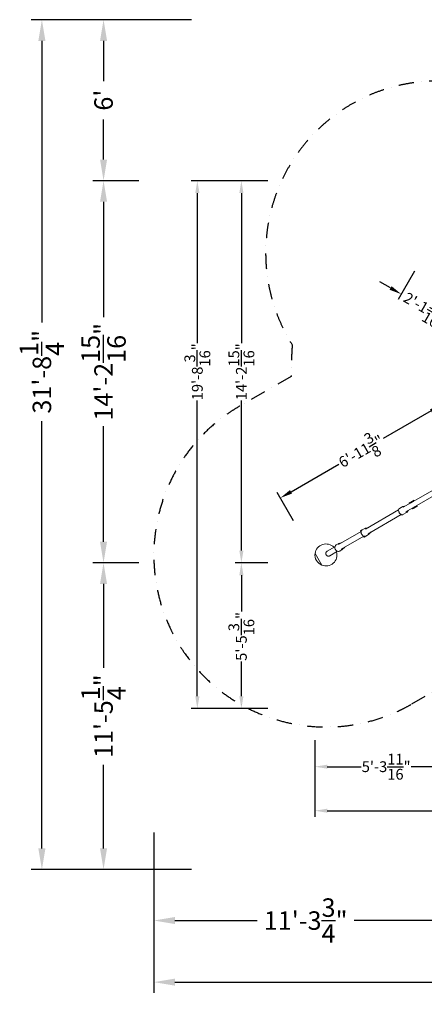
# Model space of a CAD drawing. Extents: x -5988 to 7712, y -6555 to 4632.
# Drawn here: x -5988 to -1394, y -6555 to 4632 of the extents above; entities that cross this region are included whole.
import ezdxf

# ---------------------------------------------------------------- set-up
doc = ezdxf.new("R2010")
doc.units = 0
doc.header["$LTSCALE"] = 350
doc.linetypes.add('AUSGEZOGEN', pattern=[0])
doc.linetypes.add('STRICHPUNKT', pattern=[1, 0.5, -0.25, 0, -0.25])
doc.layers.get('DEFPOINTS').update_dxf_attribs({"linetype": 'CONTINUOUS'})
for name, color, linetype in [('BEM-AMERICA', 7, 'CONTINUOUS'), ('BEM-SI-AMERICA', 7, 'CONTINUOUS'), ('NET', 7, 'CONTINUOUS'), ('SICHER-AMERICA', 7, 'STRICHPUNKT')]:
    doc.layers.add(name, color=color, linetype=linetype)
doc.styles.get("Standard").update_dxf_attribs({"font": 'arial.ttf'})
doc.dimstyles.new("America 1-4''", dxfattribs={"dimscale": 50, "dimtxt": 3.5, "dimasz": 4, "dimexe": 2, "dimexo": 0, "dimgap": 1, "dimtad": 0, "dimdec": 4, "dimlfac": 0.039377, "dimzin": 0, "dimdsep": 46, "dimlunit": 4, "dimtxsty": 'Standard', "dimcen": 2, "dimadec": 0, "dimazin": 0, "dimtfac": 1, "dimtdec": 4, "dimtofl": 0, "dimtmove": 0, "dimatfit": 3, "dimfxl": 0, "dimtolj": 1, "dimtzin": 0, "dimarcsym": 0})
doc.dimstyles.new('America SI', dxfattribs={"dimscale": 85, "dimtxt": 3.5, "dimasz": 4, "dimexe": 2, "dimexo": 0, "dimgap": 2, "dimtad": 0, "dimdec": 4, "dimlfac": 0.039377, "dimzin": 0, "dimdsep": 46, "dimlunit": 4, "dimtxsty": 'Standard', "dimcen": 2, "dimadec": 0, "dimazin": 0, "dimtfac": 1, "dimtdec": 4, "dimtofl": 0, "dimtmove": 0, "dimatfit": 3, "dimfxl": 0, "dimtolj": 1, "dimtzin": 0, "dimarcsym": 0})

# ---------------------------------------------------------------- blocks, each defined once
blk = doc.blocks.new('*D5')
at = {"layer": 'BEM-AMERICA', "color": 0, "lineweight": -2}
for p, q in [((-2636, -3555), (-2636, -4425)), ((5883, -3555), (5883, -4425)), ((-2496, -4355), (1243, -4355)), ((5743, -4355), (2004, -4355))]:
    blk.add_line(p, q, dxfattribs=at)
at = {"layer": 'BEM-AMERICA', "color": 0}
for points in [[(-2496, -4332), (-2496, -4378), (-2636, -4355)], [(5743, -4332), (5743, -4378), (5883, -4355)]]:
    blk.add_solid(points, dxfattribs=at)
at = {"layer": 'DEFPOINTS', "color": 0}
for p in [(-2636, -3555), (5883, -3555), (5883, -4355)]:
    blk.add_point(p, dxfattribs=at)
at = {"layer": 'BEM-AMERICA', "color": 0, "insert": (1624, -4355), "char_height": 122.5, "attachment_point": 5}
blk.add_mtext('\\A1;27\'-11{\\H1.000000x;\\S7/16;}"', dxfattribs=at)
blk = doc.blocks.new('*D7')
at = {"layer": 'BEM-AMERICA', "color": 0, "lineweight": -2}
for p, q in [((-2636, -3555), (-2636, -3925)), ((-1018, -3555), (-1018, -3925)), ((-2496, -3855), (-2111, -3855)), ((-1158, -3855), (-1543, -3855))]:
    blk.add_line(p, q, dxfattribs=at)
at = {"layer": 'BEM-AMERICA', "color": 0}
for points in [[(-2496, -3832), (-2496, -3878), (-2636, -3855)], [(-1158, -3832), (-1158, -3878), (-1018, -3855)]]:
    blk.add_solid(points, dxfattribs=at)
at = {"layer": 'DEFPOINTS', "color": 0}
for p in [(-2636, -3555), (-1018, -3555), (-1018, -3855)]:
    blk.add_point(p, dxfattribs=at)
at = {"layer": 'BEM-AMERICA', "color": 0, "insert": (-1827, -3855), "char_height": 122.5, "attachment_point": 5}
blk.add_mtext('\\A1;5\'-3{\\H1.000000x;\\S11/16;}"', dxfattribs=at)
blk = doc.blocks.new('*D11')
at = {"layer": 'BEM-AMERICA', "color": 0, "lineweight": -2}
for p, q in [((-3171, 2803), (-4041, 2803)), ((-3971, 2663), (-3971, 958)), ((-3971, -3055), (-3971, 307)), ((-3171, -3195), (-4041, -3195))]:
    blk.add_line(p, q, dxfattribs=at)
at = {"layer": 'BEM-AMERICA', "color": 0}
for points in [[(-3994, 2663), (-3947, 2663), (-3971, 2803)], [(-3994, -3055), (-3947, -3055), (-3971, -3195)]]:
    blk.add_solid(points, dxfattribs=at)
at = {"layer": 'DEFPOINTS', "color": 0}
for p in [(-3171, 2803), (-3971, -3195), (-3171, -3195)]:
    blk.add_point(p, dxfattribs=at)
at = {"layer": 'BEM-AMERICA', "color": 7, "insert": (-3971, 632), "char_height": 122.5, "attachment_point": 5, "rotation": 90}
blk.add_mtext('\\A1;19\'-8{\\H1.000000x;\\S3/16;}"', dxfattribs=at)
blk = doc.blocks.new('*D20')
at = {"layer": 'BEM-SI-AMERICA', "color": 0, "lineweight": -2}
for p, q in [((-4636, 2803), (-5156, 2803)), ((-5036, 2563), (-5036, 1251)), ((-5036, -1299), (-5036, 13)), ((-4636, -1539), (-5156, -1539))]:
    blk.add_line(p, q, dxfattribs=at)
at = {"layer": 'BEM-SI-AMERICA', "color": 0}
for points in [[(-5076, 2563), (-4996, 2563), (-5036, 2803)], [(-5076, -1299), (-4996, -1299), (-5036, -1539)]]:
    blk.add_solid(points, dxfattribs=at)
at = {"layer": 'DEFPOINTS', "color": 0}
for p in [(-4636, 2803), (-5036, -1539), (-4636, -1539)]:
    blk.add_point(p, dxfattribs=at)
at = {"layer": 'BEM-SI-AMERICA', "color": 0, "insert": (-5036, 632), "char_height": 210, "attachment_point": 5, "rotation": 90}
blk.add_mtext('\\A1;14\'-2{\\H1.000000x;\\S15/16;}"', dxfattribs=at)
blk = doc.blocks.new('*D21')
at = {"layer": 'BEM-SI-AMERICA', "color": 0, "lineweight": -2}
for p, q in [((-4036, 4632), (-5156, 4632)), ((-5036, 4392), (-5036, 3935)), ((-5036, 3043), (-5036, 3500)), ((-4636, 2803), (-5156, 2803))]:
    blk.add_line(p, q, dxfattribs=at)
at = {"layer": 'BEM-SI-AMERICA', "color": 0}
for points in [[(-5076, 4392), (-4996, 4392), (-5036, 4632)], [(-5076, 3043), (-4996, 3043), (-5036, 2803)]]:
    blk.add_solid(points, dxfattribs=at)
at = {"layer": 'DEFPOINTS', "color": 0}
for p in [(-5036, 4632), (-4036, 4632), (-4636, 2803)]:
    blk.add_point(p, dxfattribs=at)
at = {"layer": 'BEM-SI-AMERICA', "color": 0, "insert": (-5036, 3718), "char_height": 210, "attachment_point": 5, "rotation": 90}
blk.add_mtext("\\A1;6'", dxfattribs=at)
blk = doc.blocks.new('*D22')
at = {"layer": 'BEM-SI-AMERICA', "color": 0, "lineweight": -2}
for p, q in [((-4636, -1539), (-5156, -1539)), ((-5036, -1779), (-5036, -2731)), ((-5036, -4784), (-5036, -3832)), ((-4036, -5024), (-5156, -5024))]:
    blk.add_line(p, q, dxfattribs=at)
at = {"layer": 'BEM-SI-AMERICA', "color": 0}
for points in [[(-5076, -1779), (-4996, -1779), (-5036, -1539)], [(-5076, -4784), (-4996, -4784), (-5036, -5024)]]:
    blk.add_solid(points, dxfattribs=at)
at = {"layer": 'DEFPOINTS', "color": 0}
for p in [(-4636, -1539), (-5036, -5024), (-4036, -5024)]:
    blk.add_point(p, dxfattribs=at)
at = {"layer": 'BEM-SI-AMERICA', "color": 0, "insert": (-5036, -3281), "char_height": 210, "attachment_point": 5, "rotation": 90}
blk.add_mtext('\\A1;11\'-5{\\H1.000000x;\\S1/4;}"', dxfattribs=at)
blk = doc.blocks.new('*D23')
at = {"layer": 'BEM-SI-AMERICA', "color": 0, "lineweight": -2}
for p, q in [((-4036, 4632), (-5856, 4632)), ((-5736, 4392), (-5736, 1192)), ((-5736, -4784), (-5736, 72)), ((-4036, -5024), (-5856, -5024))]:
    blk.add_line(p, q, dxfattribs=at)
at = {"layer": 'BEM-SI-AMERICA', "color": 0}
for points in [[(-5776, 4392), (-5696, 4392), (-5736, 4632)], [(-5776, -4784), (-5696, -4784), (-5736, -5024)]]:
    blk.add_solid(points, dxfattribs=at)
at = {"layer": 'DEFPOINTS', "color": 0}
for p in [(-5736, 4632), (-4036, 4632), (-4036, -5024)]:
    blk.add_point(p, dxfattribs=at)
at = {"layer": 'BEM-SI-AMERICA', "color": 0, "insert": (-5736, 632), "char_height": 210, "attachment_point": 5, "rotation": 90}
blk.add_mtext('\\A1;31\'-8{\\H1.000000x;\\S1/4;}"', dxfattribs=at)
blk = doc.blocks.new('*D24')
at = {"layer": 'BEM-SI-AMERICA', "color": 0, "lineweight": -2}
for p, q in [((-4465, -4603), (-4465, -5723)), ((-1018, -5203), (-1018, -5723)), ((-4225, -5603), (-3292, -5603)), ((-1258, -5603), (-2191, -5603))]:
    blk.add_line(p, q, dxfattribs=at)
at = {"layer": 'BEM-SI-AMERICA', "color": 0}
for points in [[(-4225, -5563), (-4225, -5643), (-4465, -5603)], [(-1258, -5563), (-1258, -5643), (-1018, -5603)]]:
    blk.add_solid(points, dxfattribs=at)
at = {"layer": 'DEFPOINTS', "color": 0}
for p in [(-4465, -4603), (-1018, -5203), (-1018, -5603)]:
    blk.add_point(p, dxfattribs=at)
at = {"layer": 'BEM-SI-AMERICA', "color": 0, "insert": (-2741, -5603), "char_height": 210, "attachment_point": 5}
blk.add_mtext('\\A1;11\'-3{\\H1.000000x;\\S3/4;}"', dxfattribs=at)
blk = doc.blocks.new('*D25')
at = {"layer": 'BEM-SI-AMERICA', "color": 0, "lineweight": -2}
for p, q in [((-4465, -4603), (-4465, -6423)), ((7712, -4603), (7712, -6423)), ((-4225, -6303), (456, -6303)), ((7472, -6303), (1734, -6303))]:
    blk.add_line(p, q, dxfattribs=at)
at = {"layer": 'BEM-SI-AMERICA', "color": 0}
for points in [[(-4225, -6263), (-4225, -6343), (-4465, -6303)], [(7472, -6263), (7472, -6343), (7712, -6303)]]:
    blk.add_solid(points, dxfattribs=at)
at = {"layer": 'DEFPOINTS', "color": 0}
for p in [(-4465, -4603), (7712, -4603), (7712, -6303)]:
    blk.add_point(p, dxfattribs=at)
at = {"layer": 'BEM-SI-AMERICA', "color": 0, "insert": (1095, -6303), "char_height": 210, "attachment_point": 5}
blk.add_mtext('\\A1;39\'-11{\\H1.000000x;\\S1/2;}"', dxfattribs=at)
blk = doc.blocks.new('*D40')
at = {"layer": 'BEM-AMERICA', "color": 0, "linetype": 'AUSGEZOGEN', "lineweight": -2}
for p, q in [((-1045, -3), (-1230, 318)), ((-1316, 187), (-1860, -127)), ((-2907, -732), (-2363, -417)), ((-2879, -1062), (-3064, -741))]:
    blk.add_line(p, q, dxfattribs=at)
at = {"layer": 'BEM-AMERICA', "color": 0, "linetype": 'AUSGEZOGEN'}
for points in [[(-1328, 207), (-1305, 167), (-1195, 257)], [(-2919, -712), (-2896, -752), (-3029, -802)]]:
    blk.add_solid(points, dxfattribs=at)
at = {"layer": 'DEFPOINTS', "color": 0, "linetype": 'AUSGEZOGEN'}
for p in [(-1195, 257), (-1045, -3, 0), (-2879, -1062)]:
    blk.add_point(p, dxfattribs=at)
at = {"layer": 'BEM-AMERICA', "color": 0, "linetype": 'AUSGEZOGEN', "insert": (-2112, -272), "char_height": 122.5, "attachment_point": 5, "rotation": 30}
blk.add_mtext('\\A1;6\'-11{\\H1.000000x;\\S3/8;}"', dxfattribs=at)
blk = doc.blocks.new('*D42')
at = {"layer": 'BEM-AMERICA', "color": 0, "linetype": 'AUSGEZOGEN', "lineweight": -2}
for p, q in [((-1505, 1774), (-1690, 1453)), ((-1777, 1584), (-1898, 1654)), ((-941, 1448), (-1126, 1127)), ((-970, 1118), (-848, 1048))]:
    blk.add_line(p, q, dxfattribs=at)
at = {"layer": 'BEM-AMERICA', "color": 0, "linetype": 'AUSGEZOGEN'}
for points in [[(-1765, 1604), (-1788, 1564), (-1655, 1514)], [(-958, 1138), (-981, 1098), (-1091, 1188)]]:
    blk.add_solid(points, dxfattribs=at)
at = {"layer": 'DEFPOINTS', "color": 0, "linetype": 'AUSGEZOGEN'}
for p in [(-1505, 1774), (-1655, 1514), (-941, 1448)]:
    blk.add_point(p, dxfattribs=at)
at = {"layer": 'BEM-AMERICA', "color": 0, "linetype": 'AUSGEZOGEN', "insert": (-1373, 1351), "char_height": 122.5, "attachment_point": 5, "rotation": 330}
blk.add_mtext('\\A1;2\'-1{\\H1.000000x;\\S11/16;}"', dxfattribs=at)
blk = doc.blocks.new('*D45')
at = {"layer": 'BEM-AMERICA', "color": 0, "lineweight": -2}
for p, q in [((-3171, 2803), (-3541, 2803)), ((-3471, 2663), (-3471, 958)), ((-3471, -1399), (-3471, 306)), ((-3171, -1539), (-3541, -1539))]:
    blk.add_line(p, q, dxfattribs=at)
at = {"layer": 'BEM-AMERICA', "color": 0}
for points in [[(-3494, 2663), (-3447, 2663), (-3471, 2803)], [(-3494, -1399), (-3447, -1399), (-3471, -1539)]]:
    blk.add_solid(points, dxfattribs=at)
at = {"layer": 'DEFPOINTS', "color": 0}
for p in [(-3171, 2803), (-3471, -1539), (-3171, -1539)]:
    blk.add_point(p, dxfattribs=at)
at = {"layer": 'BEM-AMERICA', "color": 7, "insert": (-3471, 632), "char_height": 122.5, "attachment_point": 5, "rotation": 90}
blk.add_mtext('\\A1;14\'-2{\\H1.000000x;\\S15/16;}"', dxfattribs=at)
blk = doc.blocks.new('*D46')
at = {"layer": 'BEM-AMERICA', "color": 0, "lineweight": -2}
for p, q in [((-3171, -1539), (-3541, -1539)), ((-3471, -1679), (-3471, -2091)), ((-3471, -3055), (-3471, -2659)), ((-3171, -3195), (-3541, -3195))]:
    blk.add_line(p, q, dxfattribs=at)
at = {"layer": 'BEM-AMERICA', "color": 0}
for points in [[(-3494, -1679), (-3447, -1679), (-3471, -1539)], [(-3494, -3055), (-3447, -3055), (-3471, -3195)]]:
    blk.add_solid(points, dxfattribs=at)
at = {"layer": 'DEFPOINTS', "color": 0}
for p in [(-3171, -1539), (-3471, -3195), (-3171, -3195)]:
    blk.add_point(p, dxfattribs=at)
at = {"layer": 'BEM-AMERICA', "color": 7, "insert": (-3471, -2375), "char_height": 122.5, "attachment_point": 5, "rotation": 90}
blk.add_mtext('\\A1;5\'-5{\\H1.000000x;\\S3/16;}"', dxfattribs=at)

msp = doc.modelspace()

# ---------------------------------------------------------------- linework, layer by layer
at = {"layer": 'NET', "lineweight": 0}
for p, q in [((-1632.18515, -907.52832), (-1187.55662, -650.82191)), ((-1157.44375, -703.06468), (-1602.03643, -959.75038)), ((-1632.68246, -897.50875), (-1605.60263, -892.18089)), ((-1564.50448, -859.46542), (-1564.10588, -860.15592)), ((-1564.10588, -860.15592), (-1560.61321, -866.20624)), ((-1563.77227, -856.73342), (-1515.27317, -828.73632)), ((-1555.17722, -859.67385), (-1547.49926, -853.91978)), ((-1554.03258, -861.6567), (-1555.17722, -859.67385)), ((-1549.02792, -859.51747), (-1554.03258, -861.6567)), ((-1547.49926, -853.91978), (-1538.67665, -850.14856)), ((-1545.45777, -857.45624), (-1547.49926, -853.91978)), ((-1537.53201, -852.13141), (-1541.88406, -855.39295)), ((-1538.67665, -850.14856), (-1537.53201, -852.13141)), ((-1533.52584, -847.17515), (-1525.84788, -841.42107)), ((-1532.3812, -849.158), (-1533.52584, -847.17515)), ((-1527.38806, -847.02369), (-1532.3812, -849.158)), ((-1525.84788, -841.42107), (-1517.02527, -837.64985)), ((-1523.80713, -844.95624), (-1525.84788, -841.42107)), ((-1515.88063, -839.63271), (-1520.22263, -842.88672)), ((-1517.02527, -837.64985), (-1515.88063, -839.63271)), ((-1512.14256, -830.15903), (-1512.54116, -829.46853)), ((-1508.65169, -836.20624), (-1512.14256, -830.15903)), ((-1491.0554, -895.67546), (-1485.01834, -893.09515)), ((-1485.01834, -893.09515), (-1483.87339, -895.07853)), ((-1474.94392, -894.59787), (-1478.50481, -888.42937)), ((-1474.5451, -895.28874), (-1474.94392, -894.59787)), ((-2062.38715, -1155.90556), (-1685.68757, -938.41795)), ((-1655.55994, -990.6522), (-2032.23765, -1208.12718)), ((-1676.24034, -921.60942), (-1637.78204, -899.40748)), ((-1636.24301, -990.89299), (-1597.7847, -968.69105)), ((-1575.34569, -944.34048), (-1593.59155, -965.2258)), ((-1530.46634, -918.42937), (-1526.90724, -924.59476)), ((-1526.90724, -924.59476), (-1526.50842, -925.28563)), ((-1523.77642, -926.01784), (-1475.27732, -898.02075)), ((-1523.17029, -915.11914), (-1517.92913, -911.19101)), ((-1522.02534, -917.10253), (-1523.17029, -915.11914)), ((-1513.20258, -913.33157), (-1522.02534, -917.10253)), ((-1515.31089, -909.67937), (-1513.20258, -913.33157)), ((-1505.52477, -907.57723), (-1513.20258, -913.33157)), ((-1512.69526, -908.16924), (-1506.66972, -905.59385)), ((-1506.66972, -905.59385), (-1505.52477, -907.57723)), ((-1501.51891, -902.62044), (-1496.26771, -898.68479)), ((-1500.37396, -904.60382), (-1501.51891, -902.62044)), ((-1491.5512, -900.83287), (-1500.37396, -904.60382)), ((-1493.66026, -897.17937), (-1491.5512, -900.83287)), ((-1483.87339, -895.07853), (-1491.5512, -900.83287)), ((-2367.79013, -1332.23005), (-2110.80077, -1183.85717)), ((-2118.29316, -1179.15128), (-2117.89456, -1179.84177)), ((-2117.89456, -1179.84177), (-2114.38276, -1185.92523)), ((-2117.56095, -1176.41927), (-2098.62423, -1165.48766)), ((-2097.59932, -1164.86323), (-2067.541, -1147.51005)), ((-2077.56509, -1245.7037), (-2029.066, -1217.7066)), ((-2061.39997, -1144.96322), (-2027.5907, -1135.81581)), ((-2057.60103, -1234.14625), (-2027.54271, -1216.79306)), ((-1997.40695, -1188.01766), (-2022.26846, -1212.75052)), ((-2392.81907, -1335.30315), (-2372.55908, -1323.60602)), ((-2365.65241, -1320.59828), (-2327.12565, -1308.7524)), ((-2080.65361, -1236.08014), (-2337.64013, -1384.45138)), ((-2084.23588, -1238.14837), (-2080.69592, -1244.28061)), ((-2080.69592, -1244.28061), (-2080.2971, -1244.97148)), ((-2557.79568, -1565.07862), (-2634.29568, -1432.57673)), ((-2634.29568, -1432.57673), (-2557.79568, -1565.07862)), ((-2497.42192, -1407.073), (-2408.68523, -1355.84084)), ((-2378.52962, -1408.05894), (-2467.27192, -1459.29433)), ((-2352.81903, -1404.58515), (-2332.55904, -1392.88803)), ((-2296.9766, -1360.97428), (-2326.50453, -1388.41387))]:
    msp.add_line(p, q, dxfattribs=at)
for centre, radius, start, end in [((-1562.77237, -858.46553), 2, 119.996570958, 209.996570958), ((-1514.27327, -830.46843), 2, 29.996570958, 119.996570958), ((-1524.77631, -924.28573), 2, 209.996570958, 299.996570958), ((-1476.27721, -896.28863), 2, 299.996570958, 29.996570958), ((-2116.56105, -1178.15138), 2, 119.996570958, 209.996570958), ((-2030.06589, -1215.97449), 2, 299.996570958, 309.859247672), ((-2510.43282, -1449.39907), 125, 43.95737615, 172.2657431), ((-2078.56499, -1243.97158), 2, 209.996570958, 299.996570958), ((-2510.43282, -1449.39907), 125, 172.2657431, 247.7342569), ((-2510.43282, -1449.39907), 125, 247.7342569, 16.04262385)]:
    msp.add_arc(centre, radius, start, end, dxfattribs=at)
for points, knots in [([(-1676.24034, -921.60942), (-1678.49635, -922.91181), (-1680.42613, -924.76733), (-1683.49497, -929.41406), (-1684.60048, -932.23837), (-1685.89202, -938.63989), (-1686.0306, -942.25088), (-1685.29707, -949.83004), (-1684.41463, -953.80107), (-1681.73177, -961.67718), (-1679.93387, -965.58099), (-1675.60704, -972.94152), (-1673.07996, -976.39755), (-1667.5348, -982.52762), (-1664.51708, -985.19964), (-1658.26605, -989.48208), (-1655.03261, -991.09055), (-1648.67904, -993.02014), (-1645.55362, -993.35503), (-1640.3387, -992.7156), (-1638.17482, -992.00822), (-1636.24301, -990.89299)], [0.3382050216, 0.3382050216, 0.3382050216, 0.3382050216, 0.6338403993, 0.6338403993, 0.9428316978, 0.9428316978, 1.2674437433, 1.2674437433, 1.5951128235, 1.5951128235, 1.9219212165, 1.9219212165, 2.2482602273, 2.2482602273, 2.5751411653, 2.5751411653, 2.9028168706, 2.9028168706, 3.2266460253, 3.2266460253, 3.4797976752, 3.4797976752, 3.4797976752, 3.4797976752]), ([(-1637.78204, -899.40748), (-1637.46875, -899.22662), (-1637.14937, -899.05632), (-1636.4993, -898.73728), (-1636.16862, -898.58854), (-1635.49687, -898.31297), (-1635.15581, -898.18613), (-1634.46425, -897.95457), (-1634.11375, -897.84985), (-1633.40426, -897.66263), (-1633.04526, -897.58013), (-1632.68246, -897.50875)], [5.94498028557, 5.94498028557, 5.94498028557, 5.94498028557, 5.98603438004, 5.98603438004, 6.0270884745, 6.0270884745, 6.06814256897, 6.06814256897, 6.10919666343, 6.10919666343, 6.1502507579, 6.1502507579, 6.1502507579, 6.1502507579]), ([(-1593.59155, -965.2258), (-1593.83473, -965.50416), (-1594.08563, -965.77367), (-1594.60242, -966.29424), (-1594.86831, -966.54528), (-1595.4145, -967.02816), (-1595.69482, -967.25999), (-1596.2692, -967.70373), (-1596.56327, -967.91564), (-1597.16444, -968.3189), (-1597.47152, -968.51025), (-1597.7847, -968.69105)], [2.59818727123, 2.59818727123, 2.59818727123, 2.59818727123, 2.63922734338, 2.63922734338, 2.68026741553, 2.68026741553, 2.72130748768, 2.72130748768, 2.76234755983, 2.76234755983, 2.80338763198, 2.80338763198, 2.80338763198, 2.80338763198]), ([(-2097.59932, -1164.86323), (-2100.50139, -1166.53865), (-2103.06683, -1168.79356), (-2107.28506, -1174.23985), (-2108.9274, -1177.43882), (-2111.14028, -1184.48731), (-2111.69049, -1188.34736), (-2111.63135, -1196.33183), (-2111.0094, -1200.45804), (-2108.65433, -1208.54398), (-2106.91769, -1212.50202), (-2102.50535, -1219.84581), (-2099.82979, -1223.23016), (-2093.80423, -1229.07986), (-2090.45553, -1231.54517), (-2083.42075, -1235.29153), (-2079.7365, -1236.57688), (-2072.4268, -1237.81275), (-2068.80157, -1237.7782), (-2062.6215, -1236.51858), (-2059.99768, -1235.52988), (-2057.60103, -1234.14625)], [0.4253983405, 0.4253983405, 0.4253983405, 0.4253983405, 0.7359624432, 0.7359624432, 1.0500283089, 1.0500283089, 1.370121515, 1.370121515, 1.6937223898, 1.6937223898, 2.0184321164, 2.0184321164, 2.3433201985, 2.3433201985, 2.667958017, 2.667958017, 2.9912452229, 2.9912452229, 3.3105141334, 3.3105141334, 3.5669909941, 3.5669909941, 3.5669909941, 3.5669909941]), ([(-2067.541, -1147.51005), (-2067.15735, -1147.28856), (-2066.76791, -1147.07711), (-2065.97819, -1146.67469), (-2065.57791, -1146.48372), (-2064.7673, -1146.12261), (-2064.35697, -1145.95247), (-2063.52705, -1145.63332), (-2063.10746, -1145.48431), (-2062.25984, -1145.20768), (-2061.83181, -1145.08005), (-2061.39997, -1144.96322)], [5.85778696668, 5.85778696668, 5.85778696668, 5.85778696668, 5.89884302039, 5.89884302039, 5.93989907409, 5.93989907409, 5.9809551278, 5.9809551278, 6.02201118151, 6.02201118151, 6.06306723522, 6.06306723522, 6.06306723522, 6.06306723522]), ([(-2022.26846, -1212.75052), (-2022.58547, -1213.06589), (-2022.90992, -1213.37258), (-2023.57309, -1213.96797), (-2023.91181, -1214.25667), (-2024.60292, -1214.8155), (-2024.95531, -1215.08563), (-2025.67308, -1215.60679), (-2026.03846, -1215.85781), (-2026.78154, -1216.34025), (-2027.15923, -1216.57167), (-2027.54271, -1216.79306)], [2.51100374855, 2.51100374855, 2.51100374855, 2.51100374855, 2.55204186146, 2.55204186146, 2.59307997437, 2.59307997437, 2.63411808727, 2.63411808727, 2.67515620018, 2.67515620018, 2.71619431309, 2.71619431309, 2.71619431309, 2.71619431309]), ([(-2392.81907, -1335.30315), (-2396.17713, -1337.24192), (-2399.19334, -1339.77088), (-2404.2439, -1345.75533), (-2406.27474, -1349.2118), (-2409.15383, -1356.71275), (-2409.99485, -1360.75922), (-2410.39976, -1369.03676), (-2409.95687, -1373.26748), (-2407.82829, -1381.48176), (-2406.13908, -1385.46331), (-2401.68336, -1392.76869), (-2398.91655, -1396.09085), (-2392.58519, -1401.73261), (-2389.02245, -1404.05251), (-2381.46576, -1407.44688), (-2377.47438, -1408.52499), (-2369.47633, -1409.3256), (-2365.47124, -1409.05526), (-2358.54977, -1407.36665), (-2355.57042, -1406.17367), (-2352.81903, -1404.58515)], [0.4831005778, 0.4831005778, 0.4831005778, 0.4831005778, 0.7998370037, 0.7998370037, 1.1174390249, 1.1174390249, 1.4369361095, 1.4369361095, 1.7581665615, 1.7581665615, 2.0804047291, 2.0804047291, 2.4029224346, 2.4029224346, 2.7250469231, 2.7250469231, 3.0460296053, 3.0460296053, 3.3651781921, 3.3651781921, 3.6246932313, 3.6246932313, 3.6246932313, 3.6246932313]), ([(-2372.55908, -1323.60602), (-2372.12376, -1323.35468), (-2371.68275, -1323.11319), (-2370.79016, -1322.65029), (-2370.33857, -1322.42889), (-2369.42559, -1322.00658), (-2368.9642, -1321.80566), (-2368.03243, -1321.42465), (-2367.56206, -1321.24456), (-2366.61315, -1320.90551), (-2366.13461, -1320.74655), (-2365.65241, -1320.59828)], [5.80008472942, 5.80008472942, 5.80008472942, 5.80008472942, 5.84114512128, 5.84114512128, 5.88220551315, 5.88220551315, 5.92326590501, 5.92326590501, 5.96432629687, 5.96432629687, 6.00538668873, 6.00538668873, 6.00538668873, 6.00538668873]), ([(-2497.42192, -1407.073), (-2498.19844, -1407.52132), (-2498.98903, -1408.02828), (-2500.54522, -1409.14699), (-2501.31079, -1409.75876), (-2502.77379, -1411.06048), (-2503.47152, -1411.75072), (-2504.76778, -1413.17005), (-2505.36634, -1413.89911), (-2506.44509, -1415.34415), (-2506.97523, -1416.127), (-2507.97334, -1417.78103), (-2508.44129, -1418.65223), (-2509.28568, -1420.44125), (-2509.66229, -1421.35945), (-2510.3105, -1423.19353), (-2510.58212, -1424.1094), (-2511.02237, -1425.88271), (-2511.2114, -1426.82222), (-2511.49959, -1428.7597), (-2511.59872, -1429.75766), (-2511.69605, -1431.76153), (-2511.69426, -1432.76786), (-2511.59581, -1434.7374), (-2511.49918, -1435.70061), (-2511.23401, -1437.53219), (-2511.0532, -1438.48533), (-2510.5877, -1440.41128), (-2510.30298, -1441.38408), (-2509.63853, -1443.29773), (-2509.25867, -1444.23899), (-2508.42868, -1446.04414), (-2507.97858, -1446.90805), (-2507.5135, -1447.71359)], [133.9688114265, 133.9688114265, 133.9688114265, 133.9688114265, 136.7603628547, 136.7603628547, 139.5519142828, 139.5519142828, 142.3434657109, 142.3434657109, 145.1350171391, 145.1350171391, 147.9262318612, 147.9262318612, 150.7174465834, 150.7174465834, 153.5086613055, 153.5086613055, 156.2998760277, 156.2998760277, 159.0906882405, 159.0906882405, 161.8815004533, 161.8815004533, 164.6723126662, 164.6723126662, 167.463124879, 167.463124879, 170.253606146, 170.253606146, 173.0440874129, 173.0440874129, 175.8345686799, 175.8345686799, 178.6250499468, 178.6250499468, 178.6250499468, 178.6250499468]), ([(-2507.5135, -1447.71359), (-2507.04842, -1448.51913), (-2506.5253, -1449.34089), (-2505.37699, -1450.96226), (-2504.75176, -1451.76186), (-2503.42672, -1453.29411), (-2502.72661, -1454.02708), (-2501.29144, -1455.39319), (-2500.55639, -1456.02635), (-2499.10279, -1457.17179), (-2498.31694, -1457.73707), (-2496.66049, -1458.8071), (-2495.78988, -1459.31182), (-2494.00582, -1460.22947), (-2493.09199, -1460.6426), (-2491.26999, -1461.36175), (-2490.36183, -1461.66781), (-2488.60598, -1462.17319), (-2487.677, -1462.3959), (-2485.76453, -1462.75158), (-2484.78104, -1462.88452), (-2482.80952, -1463.04777), (-2481.82106, -1463.07811), (-2479.88957, -1463.04074), (-2478.94653, -1462.97305), (-2477.15572, -1462.76134), (-2476.22505, -1462.60751), (-2474.34775, -1462.19457), (-2473.40112, -1461.93544), (-2471.54229, -1461.31931), (-2470.6297, -1460.96219), (-2468.88278, -1460.17384), (-2468.04844, -1459.74265), (-2467.27192, -1459.29433)], [0, 0, 0, 0, 2.790481267, 2.790481267, 5.5809625339, 5.5809625339, 8.3714438009, 8.3714438009, 11.1619250678, 11.1619250678, 13.9527372807, 13.9527372807, 16.7435494935, 16.7435494935, 19.5343617063, 19.5343617063, 22.3251739192, 22.3251739192, 25.1163886413, 25.1163886413, 27.9076033635, 27.9076033635, 30.6988180856, 30.6988180856, 33.4900328078, 33.4900328078, 36.2815842359, 36.2815842359, 39.073135664, 39.073135664, 41.8646870922, 41.8646870922, 44.6562385203, 44.6562385203, 44.6562385203, 44.6562385203]), ([(-2326.50453, -1388.41387), (-2326.87383, -1388.75706), (-2327.25056, -1389.09174), (-2328.01822, -1389.74348), (-2328.40915, -1390.06055), (-2329.20453, -1390.6765), (-2329.60899, -1390.9754), (-2330.43071, -1391.55448), (-2330.84799, -1391.83467), (-2331.69463, -1392.37586), (-2332.124, -1392.63686), (-2332.55904, -1392.88803)], [2.45332320207, 2.45332320207, 2.45332320207, 2.45332320207, 2.49435697682, 2.49435697682, 2.53539075157, 2.53539075157, 2.57642452633, 2.57642452633, 2.61745830108, 2.61745830108, 2.65849207583, 2.65849207583, 2.65849207583, 2.65849207583])]:
    msp.add_open_spline(points, degree=3, knots=knots, dxfattribs=at)
at = {"layer": 'SICHER-AMERICA'}
msp.add_lwpolyline([(-3487.91499, 242.72787, 1), (-1533.91499, -3141.69941), (-950.81347, -2805.04559, 0.0217864363), (-643.93749, -2970.03637, 0.3007500579), (1315.48147, -4970.79191, 0.5856787328), (3630.12735, -2461.84885, 0.0332147569), (4017.51633, -2098.89982), (5913.05651, -1947.9478, 0.7493961302), (6676.96878, 1724.27019), (4341.41963, 2969.02536, 0.4072258411), (-1163.52334, 3933.57286, 0.6041458055), (-2893.31354, 937.73916, 0.0224140006), (-2904.65251, 579.47462)], format="xyb", close=True, dxfattribs=at)

# ---------------------------------------------------------------- dimensions: what is measured, and where the dimension line sits
at = {"layer": 'BEM-AMERICA'}
for base, p1, override, picture, middle in [((-3970.70692, -3194.73188), (-3170.70692, 2803.03606), {"dimscale": 35, "dimclrt": 7}, '*D11', (-3970.70692, 632.31296)), ((-3470.70692, -3194.73188), (-3170.70692, -1538.63892), {"dimscale": 35, "dimclrt": 7, "dimtmove": 2}, '*D46', (-3470.70692, -2375.24291))]:
    dim = msp.add_linear_dim(base=base, p1=p1, p2=(-3170.70692, -3194.73188), angle=90, dimstyle="America 1-4''", override=override, dxfattribs=at)
    dim.commit()
    dim.dimension.update_dxf_attribs({"geometry": picture, "text_midpoint": middle, "dimtype": 160})
dim = msp.add_linear_dim(base=(-3470.70692, -1538.63892), p1=(-3170.70692, 2803.03606), p2=(-3170.70692, -1538.63892), angle=90, dimstyle="America 1-4''", override={"dimscale": 35, "dimclrt": 7}, dxfattribs=at)
dim.commit()
dim.dimension.update_dxf_attribs({"geometry": '*D45', "text_midpoint": (-3470.70692, 632.19857)})
at = {"layer": 'BEM-AMERICA', "linetype": 'AUSGEZOGEN'}
for base, p1, p2, angle, picture, middle in [((-1655.38029, 1513.98832), (-940.76929, 1447.81763), (-1505.38029, 1773.79594), 150, '*D42', (-1373.09867, 1351.01295)), ((-1194.98266, 256.88992, 0), (-2878.66826, -1061.59658, 0), (-1044.98266, -2.9177), 30, '*D40', (-2111.60184, -272.32041, 0))]:
    dim = msp.add_linear_dim(base=base, p1=p1, p2=p2, angle=angle, dimstyle="America 1-4''", override={"dimscale": 35}, dxfattribs=at)
    dim.commit()
    dim.dimension.update_dxf_attribs({"geometry": picture, "text_midpoint": middle, "dimtype": 161})
at = {"layer": 'BEM-AMERICA'}
for base, p2, picture, middle in [((5882.9401, -4355.12723), (5882.9401, -3555.12723), '*D5', (1623.51255, -4355.12723)), ((-1017.89722, -3855.12723), (-1017.89722, -3555.12723), '*D7', (-1826.9061, -3855.12723))]:
    dim = msp.add_linear_dim(base=base, p1=(-2635.91499, -3555.12723), p2=p2, dimstyle="America 1-4''", override={"dimscale": 35}, dxfattribs=at)
    dim.commit()
    dim.dimension.update_dxf_attribs({"geometry": picture, "text_midpoint": middle})
at = {"layer": 'BEM-SI-AMERICA'}
for base, p1, p2, picture, middle in [((-5735.91499, 4632.19854), (-4035.91499, -5024.11873), (-4035.91499, 4632.19854), '*D23', (-5735.91499, 632.19854)), ((-5035.91499, -1538.63892), (-4635.91499, 2803.03606), (-4635.91499, -1538.63892), '*D20', (-5035.91499, 632.19854))]:
    dim = msp.add_linear_dim(base=base, p1=p1, p2=p2, angle=90, dimstyle='America SI', override={"dimscale": 60}, dxfattribs=at)
    dim.commit()
    dim.dimension.update_dxf_attribs({"geometry": picture, "text_midpoint": middle, "dimtype": 160})
for base, p1, p2, picture, middle in [((-5035.91499, 4632.19854), (-4635.91499, 2803.03606), (-4035.91499, 4632.19854), '*D21', (-5035.91499, 3717.6173)), ((-5035.91499, -5024.11873), (-4635.91499, -1538.63892), (-4035.91499, -5024.11873), '*D22', (-5035.91499, -3281.37883))]:
    dim = msp.add_linear_dim(base=base, p1=p1, p2=p2, angle=90, dimstyle='America SI', override={"dimscale": 60}, dxfattribs=at)
    dim.commit()
    dim.dimension.update_dxf_attribs({"geometry": picture, "text_midpoint": middle})
dim = msp.add_linear_dim(base=(-1017.89722, -5602.70554), p1=(-4464.91499, -4602.70554), p2=(-1017.89722, -5202.70554), dimstyle='America SI', override={"dimscale": 60}, dxfattribs=at)
dim.commit()
dim.dimension.update_dxf_attribs({"geometry": '*D24', "text_midpoint": (-2741.4061, -5602.70554)})
dim = msp.add_linear_dim(base=(7711.9401, -6302.70554), p1=(-4464.91499, -4602.70554), p2=(7711.9401, -4602.70554), dimstyle='America SI', override={"dimscale": 60}, dxfattribs=at)
dim.commit()
dim.dimension.update_dxf_attribs({"geometry": '*D25', "text_midpoint": (1095, -6302.70554), "dimtype": 160})

doc.saveas('drawing.dxf')
